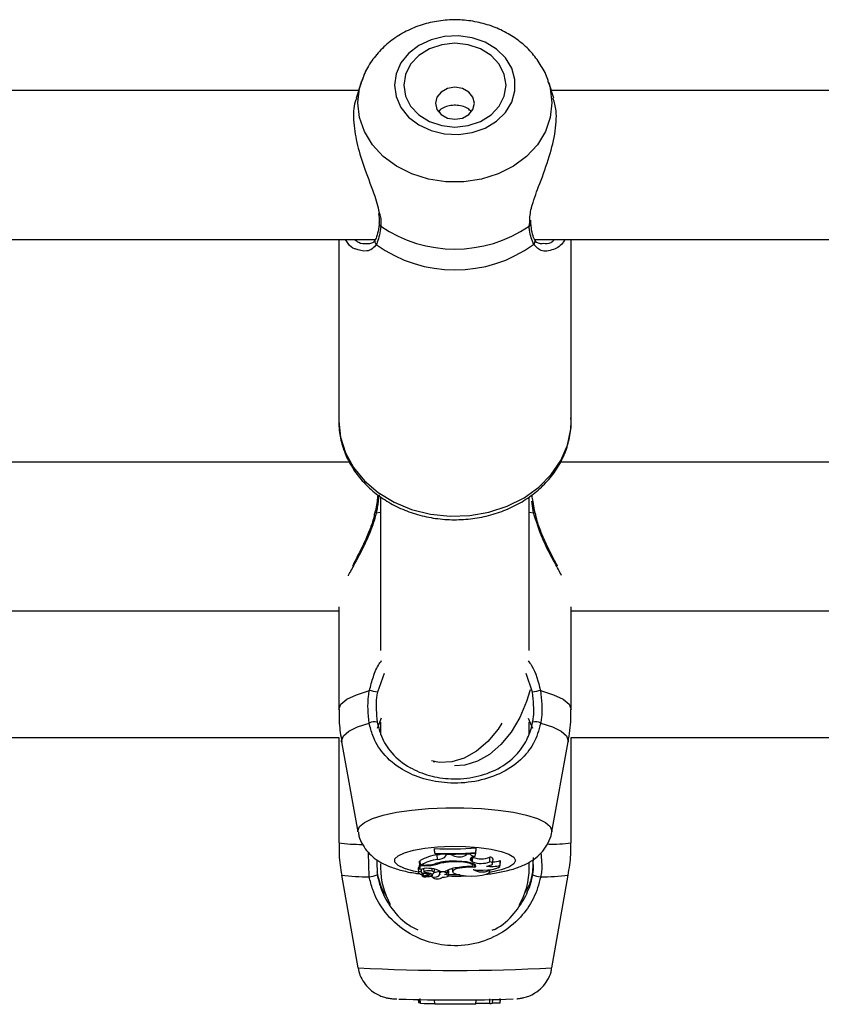
# Model space of a CAD drawing. Units: millimetres. Extents: x 0 to 42, y 0 to 29.8.
# Drawn here: x 10.4 to 10.5, y 8.8 to 8.9 of the extents above; entities that cross this region are included whole.
import ezdxf

# ---------------------------------------------------------------- set-up
doc = ezdxf.new("R2010")
doc.units = ezdxf.units.MM

msp = doc.modelspace()

# ---------------------------------------------------------------- linework, layer by layer
at = {"color": 7, "linetype": 'Continuous', "lineweight": 25}
for p, q in [((10.48275246455045, 8.938386907601274), (10.48205510377942, 8.9361915568674)), ((10.48275246455045, 8.938416450626352), (10.48238785109774, 8.937268616615272)), ((10.48275246455045, 8.938386907601274), (10.48281743603553, 8.938584172645534)), ((10.51005455336272, 8.937268616615272), (10.50968993991002, 8.93841645062635)), ((10.51038535546664, 8.93619768056699), (10.50968993991002, 8.938386907601272)), ((10.48239723554204, 8.937268616615164), (10.37416248079843, 8.937268616615164)), ((10.61573056887537, 8.937268616615164), (10.51004516891843, 8.937268616615164)), ((10.50712880429108, 8.918234257357899), (10.50710063810506, 8.918669279734116)), ((10.48534543850568, 8.918215048607358), (10.48534666666604, 8.918225957967794)), ((10.50709707950735, 8.918213837173667), (10.50709521676408, 8.918229799789335)), ((10.37955453556101, 8.915935283281831), (10.48480979595978, 8.915935283281831)), ((10.47955453556355, 8.91593528328194), (10.47955453556355, 8.88986351499706)), ((10.50763758587037, 8.915935283281831), (10.61814312929311, 8.915935283281831)), ((10.51288786889688, 8.88986351499706), (10.51288786889688, 8.91593528328194)), ((10.48359120610347, 8.91535109768959), (10.48372680288936, 8.915332395298476)), ((10.50870696702258, 8.915360411933365), (10.50885540649877, 8.915376498261166)), ((10.48107685281742, 8.883988391279388), (10.37519387999847, 8.883988391279388)), ((10.61441018615076, 8.883988391279388), (10.51133167071961, 8.883988391279388)), ((10.48555453556311, 8.878850689257568), (10.48555453556311, 8.856990011316185)), ((10.50688786889645, 8.856990011316185), (10.50688786889645, 8.878855398698526)), ((10.37944411422315, 8.862655057946053), (10.47955453556522, 8.862655057946053)), ((10.47955453556522, 8.863212523834843), (10.47955453556522, 8.84853000278247)), ((10.51288786889434, 8.84853000278247), (10.51288786889434, 8.863212523834843)), ((10.51288786889434, 8.862655057946053), (10.61288786889855, 8.862655057946053)), ((10.48510412560225, 8.845822760163989), (10.48570780196824, 8.847296947473133)), ((10.48555453556311, 8.846713501423283), (10.48555453556311, 8.844874958016582)), ((10.50671750830602, 8.847282145096406), (10.50733827885732, 8.845822760163989)), ((10.50688786889645, 8.8450053093565), (10.50688786889645, 8.846716111938758)), ((10.37936697222848, 8.84448216530025), (10.47955453556522, 8.84448216530025)), ((10.47955453556522, 8.844503278323925), (10.47955453556522, 8.829389052734369)), ((10.47997487496998, 8.843865160209926), (10.482316984879, 8.830976780677595)), ((10.51012541958057, 8.830976780677595), (10.51246752948959, 8.843865160209926)), ((10.51288786889434, 8.829389052734369), (10.51288786889434, 8.844503278323925)), ((10.51288786889434, 8.84448216530025), (10.61288786889855, 8.84448216530025)), ((10.4931218738944, 8.841065747092687), (10.49333205513659, 8.841015514595108)), ((10.51013843928758, 8.831120139867402), (10.51012541958057, 8.830976780677595)), ((10.49328223768704, 8.828571706425683), (10.49328223768704, 8.82847515555533)), ((10.49334056346273, 8.827907125004181), (10.49328223768704, 8.828571706425683)), ((10.49334056346273, 8.827838950283649), (10.49328223768704, 8.82847515555533)), ((10.49922671539109, 8.827991335342858), (10.49928504116677, 8.828658192081694)), ((10.49922671539109, 8.827924104949382), (10.49928504116677, 8.82856164121134)), ((10.49928504116677, 8.82856164121134), (10.49928504116677, 8.828658192081694)), ((10.48502539748668, 8.82683672076114), (10.48507677161192, 8.824779008744155)), ((10.49122983448476, 8.82677659755731), (10.49112253846847, 8.82677659755731)), ((10.49112253846847, 8.82677659755731), (10.49112253846847, 8.826191342467943)), ((10.49118086424416, 8.826115226552577), (10.49112253846847, 8.82677659755731)), ((10.49130498961541, 8.826206908776658), (10.49122140509031, 8.82684049381306)), ((10.49334056346273, 8.827907125004181), (10.49334056346273, 8.827838950283649)), ((10.49372870573041, 8.827021295332527), (10.49369434337785, 8.827680036985777)), ((10.4949629415457, 8.827694385519475), (10.49495477708071, 8.827787621051664)), ((10.49495919255792, 8.827552788828799), (10.4949629415457, 8.827694385519475)), ((10.4956884228974, 8.827689616268735), (10.4949629415457, 8.827694385519475)), ((10.495537211931, 8.826646885668254), (10.49553487504577, 8.826735174451018)), ((10.4956884228974, 8.827689616268735), (10.49569411816672, 8.827782854737304)), ((10.49590580812382, 8.827555905420256), (10.4956884228974, 8.827689616268735)), ((10.49590580812382, 8.827555905420256), (10.4959292872226, 8.827835837165713)), ((10.49782414284721, 8.827618212484774), (10.49789513404014, 8.827744106625726)), ((10.49789513404014, 8.827744106625726), (10.49788769270813, 8.827837612687517)), ((10.49841203801385, 8.82777247403903), (10.49789513404014, 8.827744106625726)), ((10.49841203801385, 8.82777247403903), (10.49842115565235, 8.827872855737686)), ((10.49873982096915, 8.826667096477241), (10.49858695312592, 8.826771418437264)), ((10.49873982096915, 8.826667096477241), (10.4987948887003, 8.827319152833349)), ((10.4987948887003, 8.827319152833349), (10.49874576847378, 8.827352674064493)), ((10.49913660263414, 8.827494811658333), (10.4991984913328, 8.827922309352273)), ((10.49922671539109, 8.827924104949382), (10.49922671539109, 8.827991335342858)), ((10.50124474128229, 8.826679420607716), (10.50121610819738, 8.827356175974462)), ((10.50162620517487, 8.826412300569778), (10.50168451752224, 8.827059480487547)), ((10.50270179659237, 8.826178064729582), (10.50273053424086, 8.826876558079809)), ((10.50271490132228, 8.826099884838069), (10.50277321366965, 8.826747064755837)), ((10.50277321366965, 8.826747064755837), (10.50273053424086, 8.826876558079809)), ((10.50741700697289, 8.82728322492196), (10.50736563284765, 8.825213807787776)), ((10.48555453556311, 8.826393582608924), (10.48555453556311, 8.825815498633618)), ((10.49093770602664, 8.825750118898327), (10.49099601837401, 8.825102938980557)), ((10.49118086424416, 8.825560007579506), (10.49115504414232, 8.825831401960132)), ((10.49189592135992, 8.826115226552577), (10.49118086424416, 8.826115226552577)), ((10.49118086424416, 8.826115226552577), (10.49118086424416, 8.825560007579506)), ((10.4914864550429, 8.82563547906776), (10.49118086424416, 8.825560007579506)), ((10.49175026666345, 8.826206908776658), (10.49130498961541, 8.826206908776658)), ((10.49142057534528, 8.825327279457598), (10.49143235634287, 8.825388174456892)), ((10.49172573583514, 8.825691485195085), (10.49176723923316, 8.825230859496932)), ((10.49293704849304, 8.825324859993488), (10.49296240799944, 8.82567985300862)), ((10.49322656180498, 8.8251116342216), (10.49327266899769, 8.825623355161136)), ((10.49371173079639, 8.826332441008958), (10.49370084176091, 8.826483317730043)), ((10.49397280753528, 8.825392839564254), (10.49401222472059, 8.824955367709634)), ((10.49406600974835, 8.825080600908858), (10.49404577581871, 8.825316115330985)), ((10.49414823189196, 8.825256424559685), (10.49479905976035, 8.825256424559685)), ((10.49514409601593, 8.825030752369218), (10.49518362881028, 8.825469507311363)), ((10.4952875795555, 8.824656911744245), (10.49534589190287, 8.825304091662014)), ((10.49581494808389, 8.825679386205714), (10.49585239426882, 8.825263789510032)), ((10.49883782114208, 8.826065369794772), (10.4988688659562, 8.826409920840272)), ((10.49908136669154, 8.825869934603627), (10.49905814289805, 8.826263620778988)), ((10.50114663235181, 8.825421297173326), (10.50114722036979, 8.82554349878147)), ((10.50124134265389, 8.825241537453966), (10.50126887417025, 8.825547096144334)), ((10.50688786889645, 8.825815498633618), (10.50688786889645, 8.826511647851758)), ((10.47995977677539, 8.824758184315256), (10.48230406327674, 8.811466181791742)), ((10.49152397397671, 8.824869823152634), (10.49155113010076, 8.824568430755928)), ((10.49218570859739, 8.824730448831493), (10.49157460165691, 8.82456533385169)), ((10.4917228676053, 8.824605393827207), (10.49173086196993, 8.824516668326126)), ((10.49261123485133, 8.824757463648393), (10.49173984133626, 8.82452178529837)), ((10.49194334392807, 8.824998017000294), (10.491948394737, 8.825128303056625)), ((10.49236751436036, 8.824839767177675), (10.49238696892651, 8.825055683790387)), ((10.49261123485133, 8.824757463648393), (10.49259638189737, 8.824995434216836)), ((10.49289863358015, 8.824641769478436), (10.4929143704915, 8.824467113278562)), ((10.49293320415277, 8.824511492476466), (10.49292348460231, 8.824654279298286)), ((10.4929989446935, 8.82471066264852), (10.49301980238618, 8.824942151868967)), ((10.49445023875519, 8.824467113278562), (10.49445156738579, 8.824481859092767)), ((10.51013834118283, 8.811466181791742), (10.51248262768417, 8.824758184315256)), ((10.49095871114036, 8.806914530024725), (10.49099574415814, 8.806491337366298)), ((10.49118086424416, 8.806401456970457), (10.49113612871091, 8.806911718166575)), ((10.49130498961541, 8.806393262598922), (10.49122140509031, 8.807061019894274)), ((10.49334056346273, 8.806241300715389), (10.49328223768704, 8.80690628761661)), ((10.49922671539109, 8.806233774165841), (10.49928504116677, 8.806898557703805)), ((10.50124474128229, 8.806351030448283), (10.50121610819738, 8.807014929266929)), ((10.5016266005537, 8.806374046015442), (10.50167417681968, 8.806917721029963)), ((10.50270179659237, 8.806395840621443), (10.50273053424086, 8.807057796543141)), ((10.50271551325731, 8.806401498566586), (10.5027626461018, 8.80694010640774)), ((10.49130396390943, 8.806401456970457), (10.49118086424416, 8.806401456970457)), ((10.50271551325731, 8.806401498566586), (10.50270179659237, 8.806395840621443))]:
    msp.add_line(p, q, dxfattribs=at)
at = {"color": 8, "linetype": 'Continuous', "lineweight": 25}
for p, q in [((10.50686240975052, 8.917817596360205), (10.50693876593036, 8.918423338099695)), ((10.50750986235504, 8.876702872403849), (10.50724530034297, 8.878388943635073)), ((10.48493254210452, 8.876702872403849), (10.48555453556311, 8.876832633866261)), ((10.50688786889645, 8.876832633866261), (10.50750986235504, 8.876702872403849)), ((10.4860548311843, 8.853683215552044), (10.48510412560225, 8.850985481018332)), ((10.50733827885732, 8.850985481018332), (10.5064143207901, 8.853696518429494)), ((10.48392476419866, 8.824532938192831), (10.48384176926963, 8.827970210890998)), ((10.49495919255792, 8.827552788828799), (10.49493358902771, 8.827837034561108)), ((10.49858695312592, 8.826771418437264), (10.49863087907852, 8.827291545122776)), ((10.49189592135992, 8.826115226552577), (10.49189592135992, 8.82620812395999)), ((10.49299902964401, 8.824714504098322), (10.49302063072792, 8.824954323541242))]:
    msp.add_line(p, q, dxfattribs=at)
at = {"color": 7, "linetype": 'Continuous', "lineweight": 25, "flags": 128}
for points in [[(10.48755627321068, 8.93804393565056), (10.48778983749382, 8.936407048571517), (10.48847793883228, 8.9348584064986), (10.48958348150478, 8.933481497126808), (10.49104686541971, 8.932350549996775), (10.49278919917142, 8.931526534761014), (10.49471655309637, 8.931053874294175), (10.4967250230456, 8.93095804984437), (10.49870633188425, 8.93124422733249), (10.50055366674001, 8.931896978856074), (10.50216743731263, 8.932881114411531), (10.50346064481283, 8.934143578996329), (10.50436357208954, 8.935616312817928), (10.50482754209956, 8.9372199204148), (10.50482754209956, 8.93886795088632), (10.50436357208954, 8.94047155848319), (10.50346064481283, 8.94194429230479), (10.50216743731263, 8.943206756889587), (10.50055366674001, 8.944190892445043), (10.49870633188425, 8.94484364396863), (10.4967250230456, 8.94512982145675), (10.49471655309638, 8.945033997006941), (10.49278919917142, 8.944561336540104), (10.49104686541971, 8.943737321304344), (10.48958348150478, 8.94260637417431), (10.48847793883228, 8.941229464802518), (10.48778983749382, 8.939680822729601), (10.48755627321068, 8.93804393565056)], [(10.4888878688969, 8.93804393565056), (10.48913774617078, 8.936489179884651), (10.48987034926915, 8.935040378154833), (10.49103575250153, 8.933796263904735), (10.49255453556357, 8.932841621464506), (10.49432319589948, 8.932241508138826), (10.49622120223023, 8.932036820659107), (10.49811920856098, 8.932241508138826), (10.4998878688969, 8.932841621464506), (10.50140665195893, 8.933796263904735), (10.50257205519132, 8.935040378154833), (10.50330465828969, 8.936489179884651), (10.50355453556357, 8.93804393565056), (10.50330465828969, 8.93959869141647), (10.50257205519132, 8.941047493146286), (10.50140665195893, 8.942291607396383), (10.4998878688969, 8.943246249836612), (10.49811920856099, 8.943846363162292), (10.49622120223023, 8.944051050642013), (10.49432319589948, 8.943846363162292), (10.49255453556357, 8.943246249836614), (10.49103575250153, 8.942291607396385), (10.48987034926915, 8.941047493146286), (10.48913774617078, 8.93959869141647), (10.4888878688969, 8.93804393565056)], [(10.48340726365333, 8.939994173199088), (10.48324376518449, 8.939663882379621), (10.48275246455045, 8.938416450626352)], [(10.49342120223023, 8.935443722472439), (10.4936343395392, 8.934565989907814), (10.49424130324291, 8.933821884169488), (10.49514968861961, 8.933324688610785), (10.49622120223023, 8.93315009674843), (10.49729271584085, 8.933324688610785), (10.49820110121755, 8.933821884169488), (10.49880806492126, 8.934565989907814), (10.49902120223023, 8.935443722472439), (10.49880806492126, 8.936321455037064), (10.49820110121755, 8.93706556077539), (10.49729271584085, 8.937562756334092), (10.49622120223023, 8.937737348196448), (10.49514968861961, 8.937562756334092), (10.49424130324291, 8.93706556077539), (10.4936343395392, 8.936321455037064), (10.49342120223023, 8.935443722472439)], [(10.50699654615225, 8.851336615666707), (10.50649771179892, 8.849642869815613), (10.5055270476745, 8.847341379836235), (10.5042880828797, 8.845265512974924), (10.5028255968303, 8.843490296468664), (10.50119244758258, 8.842079891267272), (10.49944766140549, 8.841085273089503), (10.49765429941747, 8.84054239002775), (10.49617528516634, 8.84044944406602)], [(10.5029638078409, 8.846567516473911), (10.50240562783122, 8.845715412393544), (10.50094314178182, 8.843940195887283), (10.4993099925341, 8.84252979068589), (10.49756520635702, 8.84153517250812), (10.495771844369, 8.840992289446369), (10.49399472334485, 8.840920762708956), (10.49284281266556, 8.841139224732329)], [(10.49880079189118, 8.825975029781977), (10.49882940371007, 8.826128831073852), (10.49869243733763, 8.826279286720824), (10.49839894660324, 8.826416451217769), (10.49796833199908, 8.826531257638761), (10.49742905825767, 8.826616116984184), (10.49681677275991, 8.82666541983311), (10.49617194915153, 8.826675907140462), (10.495537211931, 8.826646885668254)], [(10.49908136669154, 8.825869934603627), (10.49921782746945, 8.826046724228462), (10.49915660706931, 8.826225884666021), (10.49890191706608, 8.826395090815389), (10.49847127851538, 8.826542702367496), (10.49789431661609, 8.826658564584493), (10.49721072268472, 8.826734706881268), (10.49646752364476, 8.826765891151098), (10.49571584687284, 8.82674997211416)], [(10.49913660263414, 8.827494811658333), (10.4988992646645, 8.827417203061891), (10.49870571266761, 8.827332979807116), (10.49855914899931, 8.827243535384302), (10.49846199858428, 8.827150349669003), (10.49841586879523, 8.82705496443719), (10.49842152285859, 8.826958957856272), (10.49847886722677, 8.826863918373993), (10.49858695312592, 8.826771418437264)], [(10.50073694109766, 8.826060893769155), (10.50104360574759, 8.82611261684198), (10.50129616431281, 8.826178889035607), (10.50148270698453, 8.826256585177251), (10.50159443704048, 8.82634204137933), (10.50162608566866, 8.826431227816027), (10.50157616042667, 8.826519938756256), (10.50144701562027, 8.826603990891748), (10.50124474128229, 8.826679420607716)], [(10.49142057534528, 8.825327279457598), (10.49123415434174, 8.825280076545901), (10.49109716077508, 8.825224084628054), (10.49101663564026, 8.82516218149475), (10.49099671765039, 8.825097548752698), (10.49103843052117, 8.825033508301035), (10.49113963035549, 8.82497335159723), (10.49129511583227, 8.824920170487562), (10.49149689553641, 8.824876698296915)], [(10.49142057534528, 8.825327279457598), (10.49136764300257, 8.825281015623636), (10.4913502020136, 8.825233244791503), (10.49136881171627, 8.825185498986599), (10.49142287529165, 8.82513930943169), (10.49151065890413, 8.825096157440122), (10.49162934730602, 8.825057426909648), (10.49177513412348, 8.825024359940386), (10.49194334392807, 8.824998017000294)], [(10.49293704849304, 8.825324859993488), (10.49273213536122, 8.825368347274933), (10.49246997298052, 8.825387686334315), (10.49219774196198, 8.82537939677663), (10.49196443494048, 8.825344970449782), (10.49181203951091, 8.82529060296098), (10.49176798184122, 8.825226078671104), (10.49184019086375, 8.82516300983137), (10.49201567132802, 8.825112746759805)], [(10.49294193923572, 8.824914616472904), (10.49306464148475, 8.824961146452253), (10.49315443070282, 8.825011761134457), (10.49320898290777, 8.825065150477826), (10.49322688614444, 8.82511993262512), (10.49320767702974, 8.825174689669646), (10.49315185274633, 8.825228004354441), (10.49306085817412, 8.825278496754624), (10.49293704849304, 8.825324859993488)], [(10.49908136669154, 8.825869934603627), (10.49816558052224, 8.82588698483353), (10.49728296412331, 8.82582636100577), (10.49654589800323, 8.825695782143688), (10.49604823025438, 8.825511874404397), (10.49585332719843, 8.825298054127401), (10.49598600517074, 8.825081546312688), (10.4964293707417, 8.82488991815517), (10.49712697169906, 8.824747569008636)], [(10.49712697169906, 8.824747569008636), (10.49784149554144, 8.824662820728422), (10.4986301555675, 8.824633504718339), (10.49941911129341, 8.824662365771195), (10.5001344945496, 8.824746701690817), (10.50070932559318, 8.824878616292654), (10.50108978427229, 8.825045758705988), (10.50124024908713, 8.82523247975847), (10.50114663235181, 8.825421297173326)], [(10.49883381596654, 8.825543704308648), (10.49950839279628, 8.825488222773123), (10.50022053414797, 8.82547714731579), (10.50091967088765, 8.825511264404508), (10.50155615733846, 8.82558815138593), (10.50208479661844, 8.825702348518034), (10.50246805006973, 8.825845746666229), (10.50267870287735, 8.826008163132727), (10.50270179659237, 8.826178064729582)], [(10.49155299496588, 8.824570268940764), (10.49165170833207, 8.82460496866544), (10.49172232633003, 8.824643361311983), (10.49176250070451, 8.824684170212462), (10.4917708955399, 8.824726038351425), (10.49174723168335, 8.824767573490638), (10.49169229602739, 8.824807394465081), (10.49160791534346, 8.824844177110736), (10.49149689553641, 8.824876698296915)], [(10.49173984133626, 8.82452178529837), (10.49173473676298, 8.824520249385854), (10.49173166895419, 8.824518431850453), (10.49173088948104, 8.824516481736493), (10.4917324622631, 8.824514558960209), (10.49173625832668, 8.824512821196054), (10.49174196638114, 8.824511410946831), (10.49174911834585, 8.824510443857962), (10.49175712773441, 8.82450999923415)], [(10.49218570859739, 8.824730448831493), (10.49228208862988, 8.8247629680189), (10.49234382191861, 8.82479995871771), (10.49236747603129, 8.824839364208243), (10.49235173577567, 8.824878993505987), (10.49229747632567, 8.824916643182538), (10.4922077145607, 8.824950219878394), (10.49208744132427, 8.824977856695835), (10.49194334392807, 8.824998017000294)], [(10.49444905495087, 8.824481924435212), (10.49473093100492, 8.824487159378151), (10.49498498609313, 8.82451671216755), (10.49517563499593, 8.824566443376382), (10.49527617372912, 8.824629387208374), (10.49527251994181, 8.82469672718952), (10.495165185416, 8.82475903108199), (10.49496920438186, 8.824807572047407), (10.49471202768943, 8.8248355510056)]]:
    msp.add_lwpolyline(points, dxfattribs=at)
at = {"color": 8, "linetype": 'Continuous', "lineweight": 25, "flags": 128}
for points in [[(10.48230396519462, 8.93551606400563), (10.4825409326023, 8.937610869728307), (10.48275246455045, 8.938386907601274)], [(10.50971606168424, 8.938303379153279), (10.50990147185818, 8.937610869728307), (10.51013843926586, 8.93551606400563), (10.50990147185818, 8.933421258282955), (10.50919863927599, 8.931397788656724), (10.50805387563993, 8.929514561958172), (10.50650616450263, 8.927835709213838), (10.5046082113106, 8.926418401740369), (10.50242464858345, 8.925310904243899), (10.50002983493095, 8.924550931223376), (10.49750532285978, 8.924164362648526), (10.4949370816007, 8.924164362648526), (10.49241256952953, 8.924550931223378), (10.49001775587703, 8.9253109042439), (10.48783419314988, 8.92641840174037), (10.48593623995784, 8.92783570921384), (10.48438852882055, 8.929514561958174), (10.48324376518449, 8.931397788656724), (10.4825409326023, 8.933421258282957), (10.48230396519462, 8.93551606400563), (10.48230396519462, 8.93551606400563)], [(10.47955453556354, 8.889863514997062), (10.47979427039108, 8.887556225539509), (10.48050657813919, 8.885315312598777), (10.48167096701086, 8.883205243160155), (10.48325393965824, 8.881286720079595), (10.48520995684038, 8.879614935773079), (10.48748274750426, 8.878237984431296), (10.49000692760054, 8.87719547843734), (10.49270988106361, 8.87651740879057), (10.49551384884361, 8.876223282320167), (10.49833816589266, 8.876321560509169), (10.50110158175149, 8.876809416073012), (10.50372459797717, 8.877672814295364), (10.50613175516862, 8.878886916781351), (10.50825380379612, 8.88041679601296), (10.51002969638428, 8.882218440150146), (10.51140834373668, 8.884240019171322), (10.5123500846791, 8.886423375928734), (10.51282782703925, 8.888705699223696), (10.51288786889688, 8.889863514997058)], [(10.47955453556522, 8.84853000278247), (10.47984209252216, 8.84926427134895), (10.48069484071255, 8.849973202631281), (10.48208335449543, 8.850632333654792), (10.48395972065503, 8.851218919894121)], [(10.50848268380453, 8.851218919894121), (10.51035904996413, 8.850632333654792), (10.51174756374702, 8.849973202631281), (10.51260031193741, 8.84926427134895), (10.51288786889434, 8.84853000278247)], [(10.47997487496998, 8.843865160209926), (10.47995966214529, 8.844032667682987), (10.48021757849038, 8.844719801602748), (10.48098314615528, 8.845385138931503), (10.48223208055035, 8.846007574488414), (10.48392476419866, 8.846567363980746)], [(10.50851764026091, 8.846567363980746), (10.51021032390922, 8.846007574488414), (10.51145925830428, 8.845385138931501), (10.51222482596918, 8.844719801602748), (10.51248274231427, 8.844032667682987), (10.51246752948959, 8.843865160209926)], [(10.482316984879, 8.830976780677595), (10.48230396517198, 8.831120139867402), (10.48254093258004, 8.831729275843928), (10.48324376516335, 8.832317668425354), (10.48438852880123, 8.832865280608017), (10.485936239941, 8.833353464115824), (10.48783419313605, 8.833765594444925), (10.49001775586669, 8.834087636991264), (10.492412569523, 8.83430862498217), (10.4949370815982, 8.834421032936657), (10.49750532286137, 8.834421032936657), (10.50002983493656, 8.83430862498217), (10.50242464859288, 8.834087636991264), (10.50460821132351, 8.833765594444925), (10.50650616451857, 8.833353464115824), (10.50805387565833, 8.832865280608017), (10.50919863929622, 8.832317668425354), (10.50990147187952, 8.831729275843928), (10.51013843928758, 8.831120139867402)], [(10.49098774007539, 8.825194815724771), (10.49027496713322, 8.825338516936638), (10.48898175962994, 8.825705621432284), (10.48807883235107, 8.826133868856655), (10.48761486233994, 8.826600172280255), (10.48761486233994, 8.827079393164817), (10.48807883235107, 8.827545696588418), (10.48898175962994, 8.827973944012788), (10.49027496713322, 8.828341048508435), (10.49188873770968, 8.828627219376974), (10.49373607256984, 8.828817029072814), (10.49571738141322, 8.82890024490612), (10.49772585136723, 8.828872380689775), (10.49965320529677, 8.8287349385909), (10.50139553905263, 8.828495328148618), (10.50285892297105, 8.828166466823895), (10.50396446564619, 8.827766083615867), (10.50465256698629, 8.827315763286917), (10.50488613126998, 8.826839782722535), (10.50488613126998, 8.826839782722535)], [(10.50488613126998, 8.826839782722535), (10.50465256698629, 8.826363802158156), (10.50396446564619, 8.825913481829206), (10.50285892297105, 8.825513098621178), (10.50139553905263, 8.825184237296455), (10.50120559120763, 8.825151495753413)], [(10.49690493401088, 8.824782264257061), (10.49571738141322, 8.824779320538953), (10.49529934967085, 8.824787542436153)]]:
    msp.add_lwpolyline(points, dxfattribs=at)
at = {"color": 8, "linetype": 'Continuous', "lineweight": 25}
for centre, radius, start, end in [((10.48576931337591, 8.918197260381847), 0.0004242479541264485, 177.5969498476851, 243.4969581739471), ((10.50667287607276, 8.918197456676126), 0.0004245195809577527, 296.5171891097818, 2.211361895063596), ((10.48533680323901, 8.915638167021896), 0.0006033951812213621, 153.4182552067451, 227.9346796031129), ((10.50710566557175, 8.915638132038639), 0.0006033260975503624, 312.0630094347547, 26.66530632486538), ((10.4847728901529, 8.876140808371385), 0.0005842984872854279, 74.14302305531237, 94.0318778885951), ((10.50766174242936, 8.87619520431446), 0.000529900411357217, 84.73198100642169, 106.6557102103161), ((10.48274929852257, 8.853010828528037), 0.02383683708045079, 262.297680976346, 270.4538259974263), ((10.50976759242048, 8.852333101646211), 0.02315524790932591, 269.6556763488276, 277.7444305989593), ((10.48340047330353, 8.850314175504865), 0.02578656778794148, 262.3321674970325, 271.1650145079786), ((10.50904193115604, 8.850314175504835), 0.02578656778791132, 268.8349854920177, 277.6678325029741), ((10.49621102860256, 9.067233995966461), 0.2561456196234626, 266.8876984627329, 273.1168816105777)]:
    msp.add_arc(centre, radius, start, end, dxfattribs=at)
at = {"color": 7, "linetype": 'Continuous', "lineweight": 25}
for centre, radius, start, end in [((10.49622120223027, 8.933487994545972), 0.01894192906727291, 235.820975009671, 304.1790249901906), ((10.49622120223024, 8.930890676134046), 0.01933748291411405, 234.2837917206131, 305.7162082793169), ((10.48213203027131, 8.83933702531373), 0.01202164177466125, 75.68641640554534, 81.25521982677466), ((10.51031037418822, 8.83933702531395), 0.01202164177443772, 98.74478017320087, 104.3135835945255), ((10.48468045841951, 8.845011794904964), 0.001729412878683609, 76.7523456130405, 115.9104446456128), ((10.50776194604006, 8.84501179490497), 0.001729412878678251, 64.08955535436301, 103.247654387), ((10.49562033335321, 8.874653751420391), 0.04614132163515124, 267.0954362627023, 274.555432459059), ((10.49481931713017, 8.820304455690794), 0.007460882346099766, 98.67230161442028, 118.831593238074), ((10.49488678021471, 8.819560886782787), 0.00754975709809325, 98.82356588464211, 118.3218933336648), ((10.49571321013371, 8.818882111179365), 0.007867861376616946, 89.98079859072544, 107.7239053440559), ((10.49562079111909, 8.874281140323333), 0.04643004129855802, 267.1850122802406, 274.4542820892486), ((10.49562064065281, 8.873710038351282), 0.04592772008821354, 267.1543868990598, 274.5032878176874), ((10.4930234218364, 8.83242781646096), 0.004794950016397488, 278.0433634661378, 285.2632839622858), ((10.49591762757354, 8.818982357377443), 0.007673963120951231, 92.8414454633437, 106.7054780014036), ((10.49384410189609, 8.828444263116936), 0.001427639166778052, 265.3637205581919, 321.3589399069587), ((10.49679908309011, 8.829615780271517), 0.002245222609956322, 246.5557939813333, 297.1648051739602), ((10.49904619365438, 8.828343100845485), 0.0008530933880067885, 221.9815578976812, 276.0835060196584), ((10.49997663254183, 8.82985388501564), 0.003418380326236676, 248.7884711911564, 291.7753111865257), ((10.49996144475922, 8.830218663936387), 0.003125382804590748, 248.0836697366774, 293.6684262012093), ((10.50124160887744, 8.826878335886862), 0.000478520045557922, 22.2440035382739, 93.05478066295476), ((10.50171482646237, 8.829241973998425), 0.002574267810333439, 268.5412555639052, 293.2386483647503), ((10.49622120222978, 8.825815498633618), 0.01066666666666727, 180, 209.5632611388018), ((10.49117727952622, 8.825668106309898), 0.0002532222864620652, 99.63581669977806, 161.1025161538736), ((10.49231746524566, 8.822328074314322), 0.003410205882372107, 81.2505107110148, 104.1040338512713), ((10.4918568333765, 8.832551970524156), 0.006345956590135879, 269.0377951979606, 283.3118203941438), ((10.49204311720594, 8.83258299776819), 0.006469445966587779, 268.6962672530878, 284.9468071482346), ((10.49276280710896, 8.823313170833302), 0.002386553346239338, 54.51338113459585, 88.23754928150537), ((10.493236670036, 8.82690208699725), 0.001718987500374111, 269.8777180814687, 295.496612045304), ((10.49452730730111, 8.824489369770513), 0.0007498997874002491, 40.77767934319969, 127.9625004224513), ((10.4969869554789, 8.821549615435822), 0.004304337528121656, 96.8349770568557, 120.5506745299779), ((10.49516484600094, 8.82523103591192), 0.0001952300213297758, 21.97509055598098, 85.64181247132218), ((10.49831611541368, 8.815495142196998), 0.0104910893181622, 87.3520571949737, 100.1090515000696), ((10.50011200613099, 8.827783505001145), 0.002578851922583431, 240.287833898303, 293.6529952974478), ((10.5014739202057, 8.83023544028495), 0.00423910094456669, 259.9881012467136, 286.8372968944947), ((10.49622120222978, 8.825815498633618), 0.01066666666666727, 329.6866474128901, 0), ((10.48361945103384, 8.828781959141606), 0.004259975956708747, 274.1099214174073, 290.0046230244906), ((10.49156548934248, 8.824575205028799), 1.343407651460929e-05, 201.5572300888698, 312.7108272819406), ((10.4916722251457, 8.830394841229444), 0.005885454422484029, 270.8265680765505, 281.4947285728651), ((10.49151313729275, 8.820499140796729), 0.004640894357678414, 72.06895928331177, 83.7836019460913), ((10.49275600547543, 8.824292517719089), 0.0004869632951024104, 60.06213424854041, 107.2950676764519), ((10.49284872259591, 8.824800622248906), 0.0001732297450489573, 268.7902978480324, 330.1895261591703), ((10.49327384878463, 8.825481339632447), 0.001027931063438929, 250.646920703889, 321.4401480997998), ((10.49370893872844, 8.825409723097513), 0.001186837133087086, 229.1852833744338, 308.579788012093), ((10.49416694306911, 8.824965211157261), 0.0001533046966488108, 131.1767244107866, 234.3752889139602), ((10.49459523464504, 8.825730112138816), 0.0009021531113268615, 277.4384082870233, 303.6526303138116), ((10.50882295342571, 8.82878195914155), 0.004259975956651461, 249.9953769753841, 265.8900785826586), ((10.49610320393889, 9.039376461572584), 0.2325191584680763, 268.0475641598065, 272.0855362417221), ((10.49116042770635, 8.807492883187635), 0.001014994927714925, 260.6624459991771, 270.7749333138387), ((10.49416919504332, 8.864199412190153), 0.05787706457049319, 267.1634024324892, 269.0953695957609), ((10.4956203794644, 8.287533862819314), 0.5187124479802957, 89.60164924984517, 90.25182402316375), ((10.49996206138668, 8.76912771179659), 0.03724541205517859, 88.02642324662482, 91.1371377424251), ((10.50133624863233, 8.808012087917305), 0.001663576121042825, 266.8467733781956, 280.0515873403336), ((10.50169608360967, 8.773546690901854), 0.0328645416201641, 88.24637423919792, 90.11547322258218)]:
    msp.add_arc(centre, radius, start, end, dxfattribs=at)
for points, knots in [([(10.50968177369945, 8.938278040848841), (10.50963657002493, 8.93846556291629), (10.50942294573383, 8.939351757880416), (10.50864719035101, 8.94082367700829), (10.50738088752546, 8.94261960650761), (10.505759554997, 8.944184931525454), (10.50386114046726, 8.945489477534586), (10.50172227127257, 8.946491498130372), (10.49940432004008, 8.94715759163249), (10.49697401099356, 8.947461586563957), (10.49450452131241, 8.947387713470095), (10.49207153622246, 8.94693041102145), (10.48975126029225, 8.946094858972005), (10.48762388860686, 8.944897276552348), (10.48575706808751, 8.943372545523456), (10.48425500804267, 8.941560423437277), (10.48327814912654, 8.93994308148263), (10.48297053509391, 8.938906509995611), (10.48288015238871, 8.938601946077227)], [0, 0, 0, 0, 0.0173318465263971, 0.08190713402193224, 0.14684942015119, 0.2125337732276054, 0.2791491987759559, 0.3466884686833619, 0.4150088238850997, 0.4839329076947426, 0.553326469406014, 0.623108768528251, 0.6931924237387798, 0.7634200934930655, 0.833492563555244, 0.9029896092868083, 0.9714965488733442, 1, 1, 1, 1]), ([(10.48212910454248, 8.936163509809122), (10.4820541054073, 8.936007970288982), (10.48164840622369, 8.9351665971693), (10.48161103250349, 8.932780139509102), (10.48216504780831, 8.929412968888155), (10.48330822569848, 8.925792357986207), (10.48471422185449, 8.922400965946963), (10.48522931121904, 8.920350317999555), (10.48544652246966, 8.919485567461361)], [0, 0, 0, 0, 0.0465296126164836, 0.2516965803289279, 0.434924998825879, 0.6237367206853925, 0.8413311881729606, 1, 1, 1, 1]), ([(10.50693876593036, 8.918423338099695), (10.50697069104274, 8.919069436008375), (10.50700366027045, 8.919736664640606), (10.50746376010984, 8.921434209604621), (10.50828923695771, 8.923694442111543), (10.50965616141786, 8.927272364860878), (10.5106442090898, 8.93105325507296), (10.51088851717857, 8.93420586132262), (10.51048196532716, 8.93560910643873), (10.51031664977882, 8.936179705822356)], [0, 0, 0, 0, 0.1218791562857868, 0.125865231342485, 0.2887209694926341, 0.4878169170463933, 0.6772676007543281, 0.868767825398893, 0.9999999999999999, 0.9999999999999999, 0.9999999999999999, 0.9999999999999999]), ([(10.49855057001179, 8.934254797228885), (10.49839788069003, 8.934409694877147), (10.4980589865368, 8.934753490414), (10.49726606789365, 8.935064741614575), (10.49633646213733, 8.935199024326703), (10.49539276742088, 8.935120087729226), (10.49457511654924, 8.93482627061912), (10.49405004639192, 8.934523428396886), (10.49390423850554, 8.93428183783726), (10.4938885018529, 8.934255763618564)], [0, 0, 0, 0, 0.1402983260773211, 0.3113923218029012, 0.4814047906099765, 0.6466611934232509, 0.81102578084319, 0.9796045212790488, 1, 1, 1, 1]), ([(10.48525756978789, 8.919637107302531), (10.48532220673375, 8.91922886881896), (10.48540448417934, 8.918709215249757), (10.48533458309376, 8.918315590551714), (10.48531959611802, 8.918231196385985)], [0, 0, 0, 0, 0.785597382108263, 1, 1, 1, 1]), ([(10.48534100416895, 8.918215657084993), (10.48533808037085, 8.918160702960222), (10.48530943655984, 8.917622329410161), (10.48514562048143, 8.91680921277823), (10.48492667954769, 8.916099996919066), (10.48480038326875, 8.915921478433129), (10.48479337757376, 8.915911575955606)], [0, 0, 0, 0, 0.05179120927781738, 0.507387158246441, 0.9726746080830382, 1, 1, 1, 1]), ([(10.48557999470998, 8.91781759636023), (10.48545653068165, 8.916961340056016), (10.48530818519732, 8.915932524150062), (10.48498649761059, 8.915296838824029), (10.4849325421055, 8.915190217604376)], [0, 0, 0, 0, 0.8322735868075966, 1, 1, 1, 1]), ([(10.50750986235495, 8.915190217604362), (10.50726711532434, 8.915801763793105), (10.50697549960481, 8.916536423580324), (10.50687864119247, 8.917633713537738), (10.50686240975052, 8.917817596360207)], [0, 0, 0, 0, 0.8324209373956167, 1, 1, 1, 1]), ([(10.50765009062427, 8.915913061146158), (10.50763052348682, 8.915946813818353), (10.50748857470998, 8.91619167081626), (10.50725121395113, 8.916892733501832), (10.50714986255091, 8.91778213126359), (10.50710053130049, 8.91821503207806)], [0, 0, 0, 0, 0.07584027716772677, 0.5501793304207429, 1, 1, 1, 1]), ([(10.4819007610541, 8.914575430513665), (10.48188057464346, 8.914578913733568), (10.48152123916839, 8.914640918044348), (10.48100928237088, 8.915120987077401), (10.48064786746579, 8.915725951114888), (10.4805228091804, 8.915935283281831)], [0, 0, 0, 0, 0.03746674247533324, 0.6669402475736045, 1, 1, 1, 1]), ([(10.4847750419573, 8.915930552791481), (10.48474380971194, 8.915856085337202), (10.48462931096447, 8.915583084464405), (10.48427238990691, 8.915341196846354), (10.48388035062424, 8.915294228274387), (10.48368373832773, 8.915270672984887)], [0, 0, 0, 0, 0.1575235849674948, 0.5774882006927292, 0.9999999999999999, 0.9999999999999999, 0.9999999999999999, 0.9999999999999999]), ([(10.50875307186393, 8.915281373094965), (10.50856934917422, 8.915298862261695), (10.50815592687485, 8.915338217289287), (10.50779712826686, 8.915572713834715), (10.50768596239745, 8.915872537089358), (10.50766536127426, 8.915928099968816)], [0, 0, 0, 0, 0.3945315622850044, 0.8877953284170399, 0.9999999999999999, 0.9999999999999999, 0.9999999999999999, 0.9999999999999999]), ([(10.51196012406674, 8.915935283281831), (10.5119463801007, 8.915900102758604), (10.51165030329511, 8.915142232948414), (10.51109934958907, 8.914850156725656), (10.51057397130429, 8.914571638760792)], [0, 0, 0, 0, 0.04642027265658628, 1, 1, 1, 1]), ([(10.47955453556354, 8.889863514997062), (10.47956934841643, 8.889417487373848), (10.4796090698229, 8.888221441976748), (10.48002161793138, 8.88629909029577), (10.48088000341708, 8.884173887556791), (10.48212553091042, 8.88219549570622), (10.48372183591427, 8.880408960540406), (10.48563520140417, 8.878856665507081), (10.48782014682497, 8.877578045898083), (10.49022299103369, 8.876607025647559), (10.49278283541158, 8.87596989682836), (10.49543443450756, 8.875684205482441), (10.49811047754853, 8.875758615529053), (10.5007432795166, 8.876193217654361), (10.50326586046019, 8.876979788750823), (10.50561289648937, 8.878101712339873), (10.50772138569375, 8.879533436348854), (10.50953373219578, 8.881239755854875), (10.51099524970638, 8.883175054491694), (10.51207696236363, 8.88528520379515), (10.51270775677109, 8.887506456777414), (10.51295574184355, 8.889219903076167), (10.51285793692628, 8.890161411890556), (10.51283841805171, 8.890349308296598)], [0, 0, 0, 0, 0.02920068065318073, 0.07830308678105616, 0.1274350879178169, 0.1767825666374322, 0.2264868688215981, 0.2765867746413626, 0.3270372593583513, 0.3777525918400603, 0.4286479462984503, 0.4796626547586025, 0.5307639452087939, 0.5819379675483096, 0.6331733355787057, 0.6844441164981689, 0.7356917494875084, 0.7868149598149103, 0.8376766974236899, 0.8881389867676531, 0.9381210245490084, 0.9876508462595158, 1, 1, 1, 1]), ([(10.4851583981251, 8.879244080777097), (10.48514465922006, 8.879113882810492), (10.48506120938833, 8.878323062991008), (10.48490242132893, 8.87745622356302), (10.48473581852521, 8.87674840975334), (10.48473009636771, 8.87672409910542)], [0, 0, 0, 0, 0.1598861690591329, 0.9711453615668061, 1, 1, 1, 1]), ([(10.50742478030231, 8.878333736170415), (10.5073666999263, 8.878623258764232), (10.50730025221287, 8.878954491370953), (10.50727206877204, 8.879266126853306), (10.5072685198108, 8.87930536912513)], [0, 0, 0, 0, 0.8740763679196573, 0.9999999999999999, 0.9999999999999999, 0.9999999999999999, 0.9999999999999999]), ([(10.5077140549222, 8.876724179913586), (10.50768928594501, 8.876835672948738), (10.50756958494484, 8.877374485178237), (10.50748882728563, 8.877909460185766), (10.50742478030231, 8.878333736170415)], [0, 0, 0, 0, 0.2069237278770816, 1, 1, 1, 1]), ([(10.48470078719366, 8.87672876037741), (10.48464666905443, 8.876443387397515), (10.4844762626401, 8.875544809084596), (10.48391037087703, 8.874023905725089), (10.48309506071052, 8.872152051031163), (10.48223311009996, 8.87045332551847), (10.48172198269098, 8.869475482752883), (10.48151118395067, 8.869072201653921)], [0, 0, 0, 0, 0.09853099676479371, 0.3102529779644433, 0.5479808136872838, 0.8135786236573903, 1, 1, 1, 1]), ([(10.51093184036431, 8.86906902565721), (10.51083420423374, 8.869256796044352), (10.51044499270003, 8.870005314035994), (10.50965238499278, 8.871526496307581), (10.50874631563814, 8.873490145630734), (10.50805625361595, 8.875256055795381), (10.50782413981236, 8.87631797241262), (10.50773437171607, 8.876728659892928)], [0, 0, 0, 0, 0.08943364135652095, 0.3565135622898589, 0.6319750771474535, 0.8576694009650309, 1, 1, 1, 1]), ([(10.48392476419866, 8.846567363980746), (10.48379257520959, 8.847863290036875), (10.48363374644196, 8.84942038143987), (10.48391289934202, 8.850960586785064), (10.48395972065503, 8.851218919894121)], [0, 0, 0, 0, 0.8322735926987136, 1, 1, 1, 1]), ([(10.48510412560225, 8.850985481018332), (10.48506168996125, 8.850747101545084), (10.48480878652317, 8.849326432811539), (10.48495505013462, 8.847890324188041), (10.48507677161192, 8.846695185756335)], [0, 0, 0, 0, 0.1677938477987715, 1, 1, 1, 1]), ([(10.50736563284765, 8.846695185756335), (10.5074056212149, 8.846930046953053), (10.50764440585241, 8.84833248595144), (10.50747735463455, 8.849780205571117), (10.50733827885732, 8.850985481018332)], [0, 0, 0, 0, 0.167466247720484, 0.9999999999999999, 0.9999999999999999, 0.9999999999999999, 0.9999999999999999]), ([(10.50848268380453, 8.851218919894121), (10.50863654834776, 8.849912172021646), (10.50882138817486, 8.84834235583305), (10.50856123627148, 8.846822123141248), (10.50851764026091, 8.846567363980746)], [0, 0, 0, 0, 0.8324209432703398, 1, 1, 1, 1]), ([(10.47960690290375, 8.848527177898061), (10.47959700253113, 8.847864518853372), (10.47957361196465, 8.846298924199916), (10.47984641622991, 8.844755981117707), (10.4800037524119, 8.843866109497263)], [0, 0, 0, 0, 0.4232634821684676, 1, 1, 1, 1]), ([(10.51245613275524, 8.843849831821444), (10.51263926831521, 8.844949295405181), (10.5128980791028, 8.846503079039994), (10.51284965930799, 8.848073610592424), (10.51283550155581, 8.84853282766688)], [0, 0, 0, 0, 0.7076040441556172, 1, 1, 1, 1]), ([(10.50851764026091, 8.846567363980746), (10.50823571939703, 8.845544268344769), (10.50794671627323, 8.844495471066422), (10.5069647662491, 8.842740880821259), (10.50558026117687, 8.841028465008971), (10.50277576923404, 8.839195448284688), (10.4991260197502, 8.838055876459986), (10.49526902773903, 8.837841679726342), (10.49165103175301, 8.838479591355167), (10.48843318199153, 8.839862913106417), (10.48597327391365, 8.841921007408716), (10.48448123299059, 8.844322098228586), (10.48407555520815, 8.845958945513715), (10.48392476419866, 8.846567363980746)], [0, 0, 0, 0, 0.09288694443564623, 0.09522039884872764, 0.190556396170568, 0.3071074673264315, 0.4180121862136496, 0.530116709486013, 0.6302338713030019, 0.7334017852285747, 0.8522967726278255, 0.9450985000313893, 1, 1, 1, 1]), ([(10.48507677161192, 8.846695185756335), (10.48521642114546, 8.846120242728144), (10.48559089102388, 8.844578534421665), (10.48694710952106, 8.842316288555043), (10.48917103146453, 8.84037248546022), (10.49208064670904, 8.839059522602797), (10.49535665590375, 8.838450865424976), (10.4988581152078, 8.838656465533012), (10.50215826844435, 8.839740384629449), (10.50469106909845, 8.841476592168592), (10.50639624090052, 8.84366377949114), (10.50712627724348, 8.845519007354593), (10.50733204450019, 8.846530134727063), (10.50736563284765, 8.846695185756335)], [0, 0, 0, 0, 0.05607809859863046, 0.1503732825374442, 0.2699571113541294, 0.3723062274822609, 0.4704764631312054, 0.5800427211709769, 0.6894477076160365, 0.8060982030021437, 0.9026186331659374, 0.9841039860400562, 1, 1, 1, 1]), ([(10.48237204482947, 8.830943534057033), (10.48239508955833, 8.830752946335444), (10.48247497540783, 8.830092263272476), (10.48296813909629, 8.82908448801697), (10.48373193612334, 8.82801033598572), (10.48466906702596, 8.827155747004872), (10.48574186560212, 8.82646709948536), (10.48704575256692, 8.82587737506866), (10.48864001018504, 8.825401582110413), (10.49007189358634, 8.825088561972958), (10.49099140504307, 8.82498332284903), (10.4912013218724, 8.824959297631016)], [0, 0, 0, 0, 0.04516548455685818, 0.156568694084527, 0.2625228226410947, 0.3683071509873658, 0.4806006258701606, 0.6108007510236702, 0.7791476764224213, 0.9495812486350659, 1, 1, 1, 1]), ([(10.50072066599695, 8.824891079727754), (10.50093529436889, 8.824912698835979), (10.50187128262415, 8.825006979155042), (10.50341490756279, 8.82530722644067), (10.50518392868887, 8.825792491975768), (10.50664598586548, 8.826427911470116), (10.50784629950554, 8.827204272698388), (10.50884650637303, 8.828154191902609), (10.50962826056059, 8.829349180297479), (10.51007400036418, 8.83045868885503), (10.51012999908381, 8.831153496284674), (10.51014645374403, 8.831357658455792)], [0, 0, 0, 0, 0.04720277217965048, 0.2058499534652348, 0.3783894234000187, 0.5224398148806918, 0.6330291449937027, 0.7406530524771645, 0.8475718565168404, 0.9552105239736834, 1, 1, 1, 1]), ([(10.47960906714891, 8.829389162131033), (10.47959606803914, 8.82881828592116), (10.47956061981151, 8.827261521635238), (10.47981787067063, 8.825723266247094), (10.47998078586393, 8.824749099728244)], [0, 0, 0, 0, 0.3667069029251886, 1, 1, 1, 1]), ([(10.51245023576462, 8.824752197482953), (10.51261874577006, 8.825728931755105), (10.51288385743884, 8.82726559809235), (10.51284682956538, 8.828821868075787), (10.51283333731065, 8.829388943337705)], [0, 0, 0, 0, 0.6356189684623816, 1, 1, 1, 1]), ([(10.50736563284765, 8.824779008744155), (10.50740969642095, 8.825016533766462), (10.5075365526496, 8.825700353218133), (10.50746774539238, 8.826382904563166), (10.50742283836974, 8.826828371363355)], [0, 0, 0, 0, 0.3473504910196695, 1, 1, 1, 1]), ([(10.50853152163995, 8.827924322823465), (10.50863126175545, 8.827051902881893), (10.50876047313587, 8.825921699809705), (10.50856274029043, 8.824790865336887), (10.50851764026091, 8.824532938192831)], [0, 0, 0, 0, 0.7719143249920218, 1, 1, 1, 1]), ([(10.48636924745938, 8.821803298938603), (10.48626490905145, 8.821950382171764), (10.48567997028784, 8.822774955655909), (10.48532029445275, 8.8240179223289), (10.48511094474031, 8.825045991302122), (10.48507677161192, 8.825213807787776)], [0, 0, 0, 0, 0.1537342300596326, 0.8618600977769598, 1, 1, 1, 1]), ([(10.49115504414232, 8.82583140196014), (10.49115503521364, 8.82583149799593), (10.49115499056395, 8.825831978242583), (10.49115480200305, 8.82583403291825), (10.49115404677116, 8.82584232813675), (10.49115102369368, 8.825875714487779), (10.49114037732879, 8.825993580414112), (10.49113030612202, 8.826105230065448), (10.49112253846847, 8.826191342467943)], [0, 0, 0, 0, 0.0008304695325968797, 0.004152933161670788, 0.01744181871120953, 0.07059000415474463, 0.2831708232961084, 1, 1, 1, 1]), ([(10.49143235634287, 8.825388174456892), (10.49143234998408, 8.825388772571884), (10.49143231818949, 8.825391763203545), (10.49143204756225, 8.825404306750427), (10.4914303051475, 8.825454380885976), (10.4914270638824, 8.825528565631974), (10.49142385450172, 8.825593155830637), (10.49142253591261, 8.825619693016902)], [0, 0, 0, 0, 0.007713952684849193, 0.03857049485494975, 0.1619992473417596, 0.6557034577294512, 1, 1, 1, 1]), ([(10.49143235634287, 8.825388174456892), (10.49143242101878, 8.82538876216296), (10.4914327444094, 8.825391700793952), (10.49143401414227, 8.825404004163907), (10.49143871006558, 8.825453021824273), (10.49144570016781, 8.825529878074835), (10.49145160788222, 8.825597285466227), (10.49145425835085, 8.825627527479309)], [0, 0, 0, 0, 0.007294880604965535, 0.03647565233114136, 0.1532016587279953, 0.6200878570664988, 1, 1, 1, 1]), ([(10.50736563284765, 8.825213807787776), (10.50724009676484, 8.824611941604518), (10.50702028754091, 8.823558095286382), (10.50650822468692, 8.822671857705519), (10.50628860799915, 8.8222917626438)], [0, 0, 0, 0, 0.5711138074868425, 1, 1, 1, 1]), ([(10.50851764026091, 8.824532938192833), (10.50823571939702, 8.823468818007099), (10.50794671627322, 8.822377965582957), (10.5069647662491, 8.820433830428911), (10.50558026117686, 8.818450632089938), (10.50277576923404, 8.816200798628525), (10.4991260197502, 8.814759817290922), (10.49526902773903, 8.814485567339593), (10.49165103175301, 8.81529820615782), (10.48843318199153, 8.817030072060108), (10.48597327391365, 8.819507922021518), (10.48448123299059, 8.822216291236286), (10.48407555520815, 8.823905176962967), (10.48392476419866, 8.824532938192833)], [0, 0, 0, 0, 0.09288694443564673, 0.09522039884873103, 0.1905563961705709, 0.3071074673264306, 0.4180121862136481, 0.5301167094860108, 0.6302338713029995, 0.7334017852285701, 0.8522967726278188, 0.9450985000313891, 1, 1, 1, 1]), ([(10.48507677161192, 8.824779008744155), (10.48521590474722, 8.824185851300047), (10.48558898990502, 8.822595301082394), (10.48696272041095, 8.820069787587466), (10.48877882819068, 8.817979255941069), (10.49039789159739, 8.81715774427848), (10.49090615509587, 8.816899851727804)], [0, 0, 0, 0, 0.1727209704657108, 0.4631508546299907, 0.8314699574771488, 1, 1, 1, 1]), ([(10.49155299496588, 8.824570268940764), (10.49155230439321, 8.824579590653277), (10.49154885152894, 8.824626199228254), (10.49154163421731, 8.824724661639003), (10.49153525713834, 8.824813847242913), (10.49153154823, 8.82486571757905)], [0, 0, 0, 0, 0.09469490916203047, 0.4734746718205787, 1, 1, 1, 1]), ([(10.49173984133626, 8.82452178529837), (10.4917387359547, 8.82453907843477), (10.4917368887185, 8.824567977512599), (10.49173502564113, 8.8245968723912), (10.49173427742464, 8.82460847664621)], [0, 0, 0, 0, 0.5983975164231026, 1, 1, 1, 1]), ([(10.49532545798777, 8.824640229517566), (10.49593201987917, 8.824626163481451), (10.49677096179764, 8.8246067086039), (10.49759052275338, 8.824652901532048), (10.4978175344128, 8.824665696594087)], [0, 0, 0, 0, 0.7230082059952441, 1, 1, 1, 1]), ([(10.50157303240522, 8.816860332638624), (10.50171062945066, 8.816913938319484), (10.50299167650396, 8.817413014439092), (10.50466120355028, 8.81910201383714), (10.5064026046926, 8.821575726994633), (10.50712605587453, 8.823581800193157), (10.50733201343587, 8.824611006591333), (10.50736563284765, 8.824779008744155)], [0, 0, 0, 0, 0.04324582064863154, 0.4026244236121416, 0.6999860184762494, 0.9510273207952739, 1, 1, 1, 1]), ([(10.48235051797052, 8.811420727793237), (10.48241675267423, 8.811085790041606), (10.48256332541217, 8.810344596368996), (10.48312643450022, 8.809354920560468), (10.48384913561822, 8.808507680829601), (10.48463275602311, 8.8078977509819), (10.48539460808935, 8.807491539344014), (10.48607514236046, 8.807250189678523), (10.48660494584732, 8.807129821400295), (10.48698884649885, 8.807071063113806), (10.48736286325059, 8.8070324526878), (10.48761487440296, 8.80701189217273), (10.48785493995346, 8.807001945228274), (10.48789678666817, 8.807000211339568)], [0, 0, 0, 0, 0.1112442846497123, 0.2461757729456721, 0.3668396030237681, 0.4747991445756124, 0.5700195855464056, 0.651013398467591, 0.7174220830573357, 0.7727590440927445, 0.8451764086772164, 0.9730121267229499, 1, 1, 1, 1]), ([(10.50510825850454, 8.807037611760718), (10.50512398788786, 8.807038739160445), (10.50527204242604, 8.8070493509335), (10.50554315890651, 8.807079363630661), (10.50614581589504, 8.80719070166622), (10.5068890191501, 8.807419256392743), (10.50780563381228, 8.807877548374094), (10.50873660839571, 8.808624307836729), (10.50951570581058, 8.809664021084798), (10.50999823960549, 8.810633119784274), (10.51006740037827, 8.811280832829047), (10.51008814379047, 8.811475101605007)], [0, 0, 0, 0, 0.0139925537403592, 0.1317064401752765, 0.2112074429291509, 0.30853484530007, 0.4360613242767077, 0.6009093559333998, 0.7546700208453786, 0.9264181026746166, 1, 1, 1, 1])]:
    msp.add_open_spline(points, degree=3, knots=knots, dxfattribs=at)
at = {"color": 8, "linetype": 'Continuous', "lineweight": 25}
for points, knots in [([(10.48544652246966, 8.919485567461361), (10.48546427345637, 8.91942347687993), (10.48564168066256, 8.918802930159947), (10.48560921338289, 8.918284317628114), (10.48557999470998, 8.91781759636023)], [0, 0, 0, 0, 0.1000578674103626, 1, 1, 1, 1]), ([(10.4818366243871, 8.915935283281831), (10.48202655992122, 8.915775111555686), (10.482570508373, 8.915316402431763), (10.48318880551708, 8.915337419406905), (10.48359120610347, 8.91535109768959)], [0, 0, 0, 0, 0.3491792898642153, 1, 1, 1, 1]), ([(10.50885540649877, 8.915376498261166), (10.5092512770095, 8.915335629415695), (10.50984608086724, 8.915274223106588), (10.51034345366551, 8.915769602610128), (10.51050980099865, 8.915935283281831)], [0, 0, 0, 0, 0.6655479879166936, 1, 1, 1, 1]), ([(10.4849325421055, 8.915190217604376), (10.48475590993025, 8.914961922717024), (10.48439583346805, 8.914496528372752), (10.48332225311075, 8.914106851075628), (10.48246284108449, 8.914390146928335), (10.4819007610541, 8.914575430513665)], [0, 0, 0, 0, 0.2498821983160721, 0.5094015165213379, 1, 1, 1, 1]), ([(10.51057397130429, 8.914571638760792), (10.50993335826296, 8.914361063610233), (10.50873143225007, 8.91396597994068), (10.50789873932163, 8.914800491374983), (10.50750986235495, 8.915190217604362)], [0, 0, 0, 0, 0.5329887484354431, 1, 1, 1, 1]), ([(10.48533114870267, 8.879312462550272), (10.48526742234598, 8.878703276295614), (10.48517762643544, 8.877844880534921), (10.48498768570746, 8.876959822502211), (10.48493254210452, 8.876702872403849)], [0, 0, 0, 0, 0.7096799431602668, 1, 1, 1, 1]), ([(10.48493254210452, 8.876702872403849), (10.4847558656156, 8.87604480484259), (10.48439569881701, 8.874703290257175), (10.48330388086865, 8.872195333214824), (10.4820727552101, 8.869849580085631), (10.48115513827827, 8.868197270893148), (10.48090511787526, 8.867699212175726), (10.48090083452634, 8.867690679435027)], [0, 0, 0, 0, 0.1888851389915809, 0.3850549454847132, 0.7693877961603169, 0.9960491523017482, 1, 1, 1, 1]), ([(10.51150315425329, 8.867745859882929), (10.51120632750633, 8.868311207179651), (10.51040087272132, 8.869845306414314), (10.50870708626132, 8.87285548066323), (10.50789098897163, 8.875478086138628), (10.50750986235504, 8.876702872403849)], [0, 0, 0, 0, 0.2372486549075693, 0.6437865397552229, 1, 1, 1, 1]), ([(10.48395972065503, 8.851218919894121), (10.48413658975315, 8.851885882725641), (10.48449080110179, 8.853221592618151), (10.48506686355226, 8.854700544327883), (10.48559728555453, 8.85537623354209), (10.48571161320649, 8.85552187222409)], [0, 0, 0, 0, 0.4389480422749554, 0.8790703389393862, 0.9999999999999999, 0.9999999999999999, 0.9999999999999999, 0.9999999999999999]), ([(10.50670344240214, 8.855500447130732), (10.50687692246711, 8.85527595192014), (10.50781233688461, 8.854065460924094), (10.50818176724842, 8.852496722921353), (10.50848268380453, 8.851218919894121)], [0, 0, 0, 0, 0.1854579764116825, 0.9999999999999999, 0.9999999999999999, 0.9999999999999999, 0.9999999999999999])]:
    msp.add_open_spline(points, degree=3, knots=knots, dxfattribs=at)

doc.saveas('drawing.dxf')
